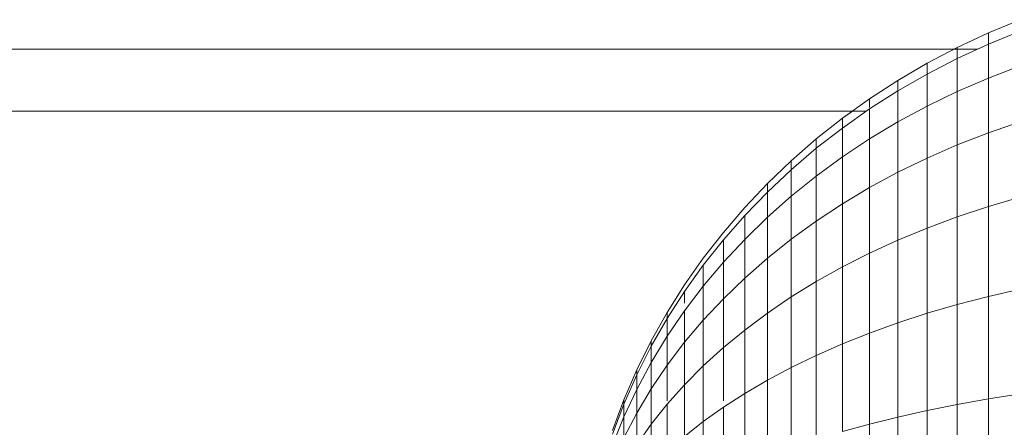
# Model space of a CAD drawing. Units: millimetres. Extents: x -3054 to 7026, y -2996 to 4132.
# Drawn here: x 1942 to 1972, y 313 to 326 of the extents above; entities that cross this region are included whole.
import ezdxf

# ---------------------------------------------------------------- set-up
doc = ezdxf.new("R2010")
doc.units = ezdxf.units.MM
doc.layers.add('A-GENM', color=13, linetype='Continuous', lineweight=9)
doc.layers.add('G-IMPT', color=8, linetype='Continuous', lineweight=9)

# ---------------------------------------------------------------- blocks, each defined once
blk = doc.blocks.new('D- Parallerbar - 13_DWG-421161-East')
at = {"layer": 'G-IMPT'}
for p, q in [((186.741, 257.427), (187.71, 257.828)), ((185.798, 256.985), (186.741, 257.427)), ((186.741, 257.081), (187.71, 257.474)), ((186.741, 257.081), (186.741, 257.427)), ((186.741, 257.427), (186.741, 257.081)), ((186.42, 256.934), (72.597, 256.934)), ((184.881, 256.504), (185.798, 256.985)), ((185.798, 256.648), (186.741, 257.081)), ((185.798, 256.648), (185.798, 256.985)), ((185.798, 256.985), (185.798, 256.648)), ((186.741, 257.081), (186.741, 256.055)), ((184.881, 256.175), (185.798, 256.648)), ((185.798, 256.648), (185.798, 255.647)), ((183.994, 255.983), (184.881, 256.504)), ((184.881, 256.175), (184.881, 256.504)), ((184.881, 256.504), (184.881, 256.175)), ((186.741, 256.055), (187.71, 256.426)), ((183.994, 255.664), (184.881, 256.175)), ((184.881, 256.175), (184.881, 255.202)), ((185.798, 255.647), (186.741, 256.055)), ((186.741, 256.055), (186.741, 254.389)), ((183.136, 255.425), (183.994, 255.983)), ((183.994, 255.664), (183.994, 255.983)), ((183.994, 255.983), (183.994, 255.664)), ((182.309, 254.831), (183.136, 255.425)), ((183.136, 255.117), (183.994, 255.664)), ((183.136, 255.155), (183.136, 255.425)), ((183.136, 255.425), (183.136, 255.155)), ((183.994, 255.664), (183.994, 254.721)), ((184.881, 255.202), (185.798, 255.647)), ((185.798, 255.647), (185.798, 254.022)), ((182.309, 254.535), (183.136, 255.117)), ((183.136, 255.117), (183.136, 254.205)), ((183.994, 254.721), (184.881, 255.202)), ((184.881, 255.202), (184.881, 253.621)), ((183.043, 255.052), (67.147, 255.052)), ((181.515, 254.202), (182.309, 254.831)), ((181.515, 254.202), (182.309, 254.831)), ((182.309, 254.831), (182.616, 255.052)), ((182.309, 254.535), (182.309, 254.831)), ((182.309, 254.831), (182.309, 254.535)), ((182.309, 254.535), (182.309, 254.831)), ((182.309, 254.831), (182.309, 254.535)), ((181.515, 253.918), (182.309, 254.535)), ((182.309, 254.535), (182.309, 253.657)), ((183.136, 254.205), (183.994, 254.721)), ((183.994, 254.721), (183.994, 253.188)), ((186.741, 254.389), (187.71, 254.723)), ((180.755, 253.54), (181.515, 254.202)), ((180.755, 253.54), (181.515, 254.202)), ((181.515, 253.918), (181.515, 254.202)), ((181.515, 254.202), (181.515, 253.918)), ((181.515, 253.918), (181.515, 254.202)), ((181.515, 254.202), (181.515, 253.918)), ((182.309, 253.657), (183.136, 254.205)), ((183.136, 254.205), (183.136, 252.725)), ((185.798, 254.022), (186.741, 254.389)), ((186.741, 254.389), (186.741, 252.148)), ((180.755, 253.268), (181.515, 253.918)), ((181.515, 253.918), (181.515, 253.076)), ((184.881, 253.621), (185.798, 254.022)), ((185.798, 254.022), (185.798, 251.835)), ((181.515, 253.076), (182.309, 253.657)), ((182.309, 253.657), (182.309, 252.231)), ((183.994, 253.188), (184.881, 253.621)), ((184.881, 253.621), (184.881, 251.494)), ((180.03, 252.845), (180.755, 253.54)), ((180.03, 252.845), (180.755, 253.54)), ((180.755, 253.268), (180.755, 253.54)), ((180.755, 253.54), (180.755, 253.268)), ((180.755, 253.268), (180.755, 253.54)), ((180.755, 253.54), (180.755, 253.268)), ((180.03, 252.587), (180.755, 253.268)), ((180.755, 253.268), (180.755, 252.463)), ((180.755, 252.463), (181.515, 253.076)), ((181.515, 253.076), (181.515, 251.708)), ((183.136, 252.725), (183.994, 253.188)), ((183.994, 253.188), (183.994, 251.126)), ((179.342, 252.119), (180.03, 252.845)), ((179.342, 252.119), (180.03, 252.845)), ((180.03, 252.587), (180.03, 252.845)), ((180.03, 252.845), (180.03, 252.587)), ((180.03, 252.587), (180.03, 252.845)), ((180.03, 252.845), (180.03, 252.587)), ((182.309, 252.231), (183.136, 252.725)), ((183.136, 252.725), (183.136, 250.732)), ((179.342, 251.875), (180.03, 252.587)), ((180.03, 252.587), (180.03, 251.822)), ((180.03, 251.822), (180.755, 252.463)), ((180.755, 252.463), (180.755, 251.157)), ((186.741, 252.148), (187.71, 252.431)), ((178.692, 251.363), (179.342, 252.119)), ((178.692, 251.363), (179.342, 252.119)), ((181.515, 251.708), (182.309, 252.231)), ((182.309, 252.231), (182.309, 250.312)), ((185.798, 251.835), (186.741, 252.148)), ((186.741, 252.148), (186.741, 249.416)), ((178.692, 251.133), (179.342, 251.875)), ((179.342, 251.875), (179.342, 251.151)), ((179.342, 251.151), (180.03, 251.822)), ((180.03, 251.822), (180.03, 250.579)), ((184.881, 251.494), (185.798, 251.835)), ((185.798, 251.835), (185.798, 249.171)), ((180.755, 251.157), (181.515, 251.708)), ((181.515, 251.708), (181.515, 249.867)), ((178.082, 250.579), (178.692, 251.363)), ((178.082, 250.579), (178.692, 251.363)), ((183.994, 251.126), (184.881, 251.494)), ((184.881, 251.494), (184.881, 248.903)), ((178.082, 250.364), (178.692, 251.133)), ((178.692, 250.453), (179.342, 251.151)), ((178.692, 251.133), (178.692, 250.453)), ((179.342, 251.151), (179.342, 249.976)), ((180.03, 250.579), (180.755, 251.157)), ((180.755, 251.157), (180.755, 249.399)), ((183.136, 250.732), (183.994, 251.126)), ((183.994, 251.126), (183.994, 248.614)), ((182.309, 250.312), (183.136, 250.732)), ((183.136, 250.732), (183.136, 248.304)), ((177.512, 249.768), (178.082, 250.579)), ((177.512, 249.768), (178.082, 250.579)), ((177.512, 249.568), (178.082, 250.364)), ((178.082, 249.728), (178.692, 250.453)), ((178.082, 250.364), (178.082, 249.728)), ((178.692, 250.453), (178.692, 249.347)), ((179.342, 249.976), (180.03, 250.579)), ((180.03, 250.579), (180.03, 248.907)), ((181.515, 249.867), (182.309, 250.312)), ((182.309, 250.312), (182.309, 247.974)), ((176.985, 248.93), (177.512, 249.768)), ((176.985, 248.93), (177.512, 249.768)), ((177.512, 248.979), (178.082, 249.728)), ((178.082, 249.728), (178.082, 248.695)), ((178.692, 249.347), (179.342, 249.976)), ((179.342, 249.976), (179.342, 248.394)), ((180.755, 249.399), (181.515, 249.867)), ((181.515, 249.867), (181.515, 247.624)), ((176.985, 248.747), (177.512, 249.568)), ((176.985, 248.747), (177.512, 249.568)), ((176.985, 248.747), (177.512, 249.568)), ((176.985, 248.747), (177.512, 249.568)), ((177.512, 249.568), (177.512, 249.214)), ((177.512, 249.214), (177.512, 249.568)), ((177.512, 249.568), (177.512, 249.214)), ((177.512, 249.214), (177.512, 249.568)), ((185.798, 249.171), (186.741, 249.416)), ((186.741, 249.416), (187.71, 249.639)), ((186.741, 249.416), (186.741, 246.3)), ((178.082, 248.695), (178.692, 249.347)), ((178.692, 249.347), (178.692, 247.86)), ((180.03, 248.907), (180.755, 249.399)), ((180.755, 249.399), (180.755, 247.256)), ((184.881, 248.903), (185.798, 249.171)), ((185.798, 249.171), (185.798, 246.13)), ((176.501, 248.068), (176.985, 248.93)), ((176.501, 248.068), (176.985, 248.93)), ((176.985, 248.205), (177.512, 248.979)), ((176.985, 248.747), (176.985, 248.93)), ((176.985, 248.93), (176.985, 248.747)), ((176.985, 248.747), (176.985, 248.93)), ((176.985, 248.93), (176.985, 248.747)), ((177.512, 248.979), (177.512, 248.021)), ((179.342, 248.394), (180.03, 248.907)), ((180.03, 248.907), (180.03, 246.87)), ((183.994, 248.614), (184.881, 248.903)), ((184.881, 248.903), (184.881, 245.946)), ((176.501, 247.901), (176.985, 248.747)), ((176.501, 247.901), (176.985, 248.747)), ((176.501, 247.901), (176.985, 248.747)), ((176.501, 247.901), (176.985, 248.747)), ((176.985, 248.747), (176.985, 248.205)), ((176.985, 248.205), (176.985, 248.747)), ((176.985, 248.747), (176.985, 248.205)), ((176.985, 248.205), (176.985, 248.747)), ((177.512, 248.021), (178.082, 248.695)), ((178.082, 248.695), (178.082, 247.305)), ((183.136, 248.304), (183.994, 248.614)), ((183.994, 248.614), (183.994, 245.747)), ((178.692, 247.86), (179.342, 248.394)), ((179.342, 248.394), (179.342, 246.467)), ((182.309, 247.974), (183.136, 248.304)), ((183.136, 248.304), (183.136, 245.533)), ((176.063, 247.182), (176.501, 248.068)), ((176.063, 247.182), (176.501, 248.068)), ((176.501, 247.408), (176.985, 248.205)), ((176.501, 247.901), (176.501, 248.068)), ((176.501, 248.068), (176.501, 247.901)), ((176.501, 247.901), (176.501, 248.068)), ((176.501, 248.068), (176.501, 247.901)), ((176.985, 248.205), (176.985, 247.324)), ((176.985, 247.324), (177.512, 248.021)), ((177.512, 248.021), (177.512, 246.731)), ((181.515, 247.624), (182.309, 247.974)), ((182.309, 247.974), (182.309, 245.306)), ((176.063, 247.032), (176.501, 247.901)), ((176.063, 247.032), (176.501, 247.901)), ((176.063, 247.032), (176.501, 247.901)), ((176.063, 247.032), (176.501, 247.901)), ((176.501, 247.901), (176.501, 247.408)), ((176.501, 247.408), (176.501, 247.901)), ((176.501, 247.901), (176.501, 247.408)), ((176.501, 247.408), (176.501, 247.901)), ((178.082, 247.305), (178.692, 247.86)), ((178.692, 247.86), (178.692, 246.244)), ((180.755, 247.256), (181.515, 247.624)), ((181.515, 247.624), (181.515, 245.065)), ((176.063, 246.59), (176.501, 247.408)), ((176.501, 247.408), (176.501, 246.607)), ((176.501, 246.607), (176.985, 247.324)), ((176.985, 247.324), (176.985, 246.244)), ((175.671, 246.274), (176.063, 247.182)), ((175.671, 246.274), (176.063, 247.182)), ((175.671, 246.142), (176.063, 247.032)), ((175.671, 246.142), (176.063, 247.032)), ((175.671, 246.142), (176.063, 247.032)), ((175.671, 246.142), (176.063, 247.032)), ((176.063, 247.032), (176.063, 247.182)), ((176.063, 247.182), (176.063, 247.032)), ((176.063, 247.032), (176.063, 247.182)), ((176.063, 247.182), (176.063, 247.032)), ((176.063, 247.032), (176.063, 246.59)), ((176.063, 246.59), (176.063, 247.032)), ((176.063, 247.032), (176.063, 246.59)), ((176.063, 246.59), (176.063, 247.032)), ((177.512, 246.731), (178.082, 247.305)), ((178.082, 247.305), (178.082, 245.611)), ((180.03, 246.87), (180.755, 247.256)), ((180.755, 247.256), (180.755, 244.812)), ((176.985, 246.139), (177.512, 246.731)), ((177.512, 246.731), (177.512, 245.161)), ((179.342, 246.467), (180.03, 246.87)), ((180.03, 246.87), (180.03, 244.546)), ((175.671, 245.751), (176.063, 246.59)), ((175.671, 245.751), (176.063, 246.59)), ((175.671, 245.751), (176.063, 246.59)), ((175.671, 245.751), (176.063, 246.59)), ((176.063, 245.871), (176.501, 246.607)), ((176.063, 246.59), (176.063, 245.871)), ((176.063, 245.871), (176.063, 246.59)), ((176.063, 246.59), (176.063, 245.871)), ((176.063, 245.871), (176.063, 246.59)), ((176.501, 246.607), (176.501, 245.529)), ((178.692, 246.047), (179.342, 246.467)), ((179.342, 246.467), (179.342, 244.268)), ((186.741, 246.3), (187.71, 246.453)), ((175.327, 245.345), (175.671, 246.274)), ((175.327, 245.345), (175.671, 246.274)), ((175.327, 245.231), (175.671, 246.142)), ((175.327, 245.231), (175.671, 246.142)), ((175.327, 245.231), (175.671, 246.142)), ((175.327, 245.231), (175.671, 246.142)), ((175.671, 246.142), (175.671, 246.274)), ((175.671, 246.274), (175.671, 246.142)), ((175.671, 246.142), (175.671, 246.274)), ((175.671, 246.274), (175.671, 246.142)), ((175.671, 246.142), (175.671, 245.751)), ((175.671, 245.751), (175.671, 246.142)), ((175.671, 246.142), (175.671, 245.751)), ((175.671, 245.751), (175.671, 246.142)), ((176.501, 245.529), (176.985, 246.139)), ((176.985, 246.139), (176.985, 244.695)), ((184.881, 245.946), (185.798, 246.13)), ((185.798, 246.13), (186.741, 246.3)), ((185.798, 246.13), (185.798, 242.832)), ((186.741, 246.3), (186.741, 242.918)), ((175.671, 245.116), (176.063, 245.871)), ((176.063, 245.871), (176.063, 244.903)), ((178.082, 245.611), (178.692, 246.047)), ((178.692, 246.047), (178.692, 243.979)), ((183.994, 245.747), (184.881, 245.946)), ((184.881, 245.946), (184.881, 242.738)), ((175.327, 244.893), (175.671, 245.751)), ((175.327, 244.893), (175.671, 245.751)), ((175.327, 244.893), (175.671, 245.751)), ((175.327, 244.893), (175.671, 245.751)), ((175.671, 245.751), (175.671, 245.116)), ((175.671, 245.116), (175.671, 245.751)), ((175.671, 245.751), (175.671, 245.116)), ((175.671, 245.116), (175.671, 245.751)), ((176.063, 244.903), (176.501, 245.529)), ((176.501, 245.529), (176.501, 244.216)), ((177.512, 245.161), (178.082, 245.611)), ((178.082, 245.611), (178.082, 243.679)), ((182.309, 245.306), (183.136, 245.533)), ((183.136, 245.533), (183.994, 245.747)), ((183.136, 245.533), (183.136, 242.527)), ((183.994, 245.747), (183.994, 242.636))]:
    blk.add_line(p, q, dxfattribs=at)
blk = doc.blocks.new('D- Parallerbar - D- Parallerbar-421182-East')
blk.add_blockref('D- Parallerbar - 13_DWG-421161-East', (0, 0))

msp = doc.modelspace()

# ---------------------------------------------------------------- block references
at = {"layer": 'A-GENM'}
msp.add_blockref('D- Parallerbar - D- Parallerbar-421182-East', (1784.5, 68), dxfattribs=at)

doc.saveas('drawing.dxf')
